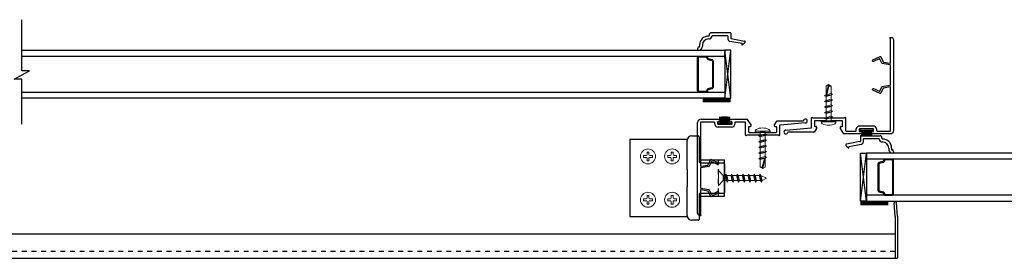
# Model space of a CAD drawing. Units: inches. Extents: x 737 to 882, y -195 to 166.
# Drawn here: x 829 to 849, y -101 to -96 of the extents above; entities that cross this region are included whole.
import ezdxf

# ---------------------------------------------------------------- set-up
doc = ezdxf.new("R2010")
doc.units = ezdxf.units.IN
doc.header["$MEASUREMENT"] = 0
doc.linetypes.add('DASHED', pattern=[0.015, 0.012, -0.003])
doc.linetypes.add('HIDDEN', pattern=[0.375, 0.25, -0.125])
doc.layers.add('Screws', color=9, linetype='Continuous', lineweight=0)

# ---------------------------------------------------------------- blocks, each defined once
blk = doc.blocks.new('w')
at = {"color": 8}
for p, q in [((36.787, 17.304), (36.77, 17.426)), ((36.8, 17.304), (36.785, 17.428)), ((36.812, 17.304), (36.8, 17.43)), ((36.825, 17.304), (36.815, 17.431)), ((36.838, 17.303), (36.83, 17.432)), ((36.851, 17.303), (36.846, 17.433)), ((36.863, 17.304), (36.861, 17.434)), ((36.876, 17.304), (36.876, 17.434)), ((36.876, 17.304), (36.876, 17.434)), ((36.889, 17.304), (36.891, 17.434)), ((36.901, 17.303), (36.906, 17.433)), ((36.914, 17.303), (36.921, 17.432)), ((36.927, 17.304), (36.937, 17.431)), ((36.939, 17.304), (36.952, 17.43)), ((36.952, 17.304), (36.967, 17.428)), ((36.965, 17.304), (36.982, 17.426))]:
    blk.add_line(p, q, dxfattribs=at)
blk.add_lwpolyline([(37.013, 17.275), (37.013, 17.304), (36.739, 17.304), (36.739, 17.275)], close=True, dxfattribs=at)
blk = doc.blocks.new('8FH-1.000')
at = {"layer": 'Screws'}
for p, q in [((0.001, -0.233), (0.001, 0.074)), ((0.102, -0.027), (0.001, 0.074)), ((0.138, -0.027), (0.155, 0.002)), ((0.155, 0.002), (0.172, -0.027)), ((0.185, -0.162), (0.155, 0.002)), ((0.256, -0.027), (0.273, 0.002)), ((0.273, 0.002), (0.29, -0.027)), ((0.302, -0.162), (0.273, 0.002)), ((0.374, -0.027), (0.391, 0.002)), ((0.391, 0.002), (0.408, -0.027)), ((0.42, -0.162), (0.391, 0.002)), ((0.492, -0.027), (0.509, 0.002)), ((0.509, 0.002), (0.526, -0.027)), ((0.538, -0.162), (0.509, 0.002)), ((0.61, -0.027), (0.627, 0.002)), ((0.627, 0.002), (0.644, -0.027)), ((0.656, -0.162), (0.627, 0.002)), ((0.728, -0.027), (0.745, 0.002)), ((0.745, 0.002), (0.762, -0.027)), ((0.774, -0.162), (0.745, 0.002)), ((0.846, -0.027), (0.863, 0.002)), ((0.863, 0.002), (0.88, -0.027)), ((0.892, -0.162), (0.863, 0.002)), ((0.102, -0.133), (0.001, -0.234)), ((0.138, -0.027), (0.102, -0.027)), ((0.102, -0.027), (0.102, -0.133)), ((0.168, -0.133), (0.102, -0.133)), ((0.138, -0.027), (0.168, -0.133)), ((0.168, -0.133), (0.185, -0.162)), ((0.201, -0.133), (0.172, -0.027)), ((0.256, -0.027), (0.172, -0.027)), ((0.185, -0.162), (0.201, -0.133)), ((0.286, -0.133), (0.201, -0.133)), ((0.256, -0.027), (0.285, -0.133)), ((0.285, -0.133), (0.302, -0.162)), ((0.319, -0.133), (0.29, -0.027)), ((0.374, -0.027), (0.29, -0.027)), ((0.302, -0.162), (0.319, -0.133)), ((0.403, -0.133), (0.319, -0.133)), ((0.374, -0.027), (0.403, -0.133)), ((0.403, -0.133), (0.42, -0.162)), ((0.437, -0.133), (0.408, -0.027)), ((0.492, -0.027), (0.408, -0.027)), ((0.42, -0.162), (0.437, -0.133)), ((0.521, -0.133), (0.437, -0.133)), ((0.492, -0.027), (0.521, -0.133)), ((0.521, -0.133), (0.538, -0.162)), ((0.61, -0.027), (0.526, -0.027)), ((0.555, -0.133), (0.526, -0.027)), ((0.538, -0.162), (0.555, -0.133)), ((0.639, -0.133), (0.555, -0.133)), ((0.61, -0.027), (0.639, -0.133)), ((0.639, -0.133), (0.656, -0.162)), ((0.673, -0.133), (0.644, -0.027)), ((0.728, -0.027), (0.644, -0.027)), ((0.656, -0.162), (0.673, -0.133)), ((0.757, -0.133), (0.673, -0.133)), ((0.728, -0.027), (0.757, -0.133)), ((0.757, -0.133), (0.774, -0.162)), ((0.846, -0.027), (0.762, -0.027)), ((0.791, -0.133), (0.762, -0.027)), ((0.774, -0.162), (0.791, -0.133)), ((0.875, -0.133), (0.791, -0.133)), ((0.846, -0.027), (0.875, -0.133)), ((0.875, -0.133), (0.892, -0.162)), ((1, -0.08), (0.88, -0.027)), ((0.909, -0.133), (0.88, -0.027)), ((0.892, -0.162), (0.909, -0.133)), ((0.909, -0.133), (1, -0.08))]:
    blk.add_line(p, q, dxfattribs=at)
blk = doc.blocks.new('No. 8')
at = {"layer": 'Screws'}
for p, q in [((3.842, 4.589), (3.792, 4.589)), ((3.842, 4.549), (3.792, 4.549)), ((3.862, 4.609), (3.862, 4.659)), ((3.862, 4.479), (3.862, 4.529)), ((3.902, 4.609), (3.902, 4.659)), ((3.902, 4.479), (3.902, 4.529)), ((3.972, 4.589), (3.922, 4.589)), ((3.972, 4.549), (3.922, 4.549))]:
    blk.add_line(p, q, dxfattribs=at)
at = {"layer": 'Screws', "ltscale": 0.5}
for p, q in [((3.792, 4.589), (3.792, 4.549)), ((3.902, 4.659), (3.862, 4.659)), ((3.972, 4.589), (3.972, 4.549)), ((3.862, 4.479), (3.902, 4.479))]:
    blk.add_line(p, q, dxfattribs=at)
at = {"layer": 'Screws'}
blk.add_circle((3.882, 4.569), 0.156, dxfattribs=at)
for centre, start, end in [((3.842, 4.609), 270, 0), ((3.842, 4.529), 0, 90), ((3.922, 4.609), 180, 270), ((3.922, 4.529), 90, 180)]:
    blk.add_arc(centre, 0.02, start, end, dxfattribs=at)
blk = doc.blocks.new('8PH-.750Tek')
at = {"layer": 'Screws'}
for p, q in [((-0.275, -0.465), (-0.275, -0.158)), ((-0.25, -0.158), (-0.273, -0.158)), ((-0.25, -0.465), (-0.25, -0.158)), ((-0.221, -0.259), (-0.25, -0.259)), ((-0.191, -0.364), (-0.25, -0.364)), ((-0.221, -0.259), (-0.204, -0.229)), ((-0.221, -0.259), (-0.191, -0.364)), ((-0.175, -0.393), (-0.204, -0.229)), ((-0.204, -0.229), (-0.187, -0.259)), ((-0.191, -0.364), (-0.175, -0.393)), ((-0.158, -0.364), (-0.187, -0.259)), ((-0.103, -0.259), (-0.187, -0.259)), ((-0.175, -0.393), (-0.158, -0.364)), ((-0.073, -0.364), (-0.158, -0.364)), ((-0.103, -0.259), (-0.086, -0.229)), ((-0.103, -0.259), (-0.073, -0.364)), ((-0.057, -0.393), (-0.086, -0.229)), ((-0.086, -0.229), (-0.069, -0.259)), ((-0.073, -0.364), (-0.057, -0.393)), ((-0.04, -0.364), (-0.069, -0.259)), ((0.015, -0.259), (-0.069, -0.259)), ((-0.057, -0.393), (-0.04, -0.364)), ((0.045, -0.364), (-0.04, -0.364)), ((0.015, -0.259), (0.032, -0.229)), ((0.015, -0.259), (0.045, -0.364)), ((0.061, -0.393), (0.032, -0.229)), ((0.032, -0.229), (0.049, -0.259)), ((0.045, -0.364), (0.061, -0.393)), ((0.133, -0.259), (0.049, -0.259)), ((0.078, -0.364), (0.049, -0.259)), ((0.061, -0.393), (0.078, -0.364)), ((0.163, -0.364), (0.078, -0.364)), ((0.133, -0.259), (0.15, -0.229)), ((0.133, -0.259), (0.163, -0.364)), ((0.179, -0.393), (0.15, -0.229)), ((0.15, -0.229), (0.167, -0.259)), ((0.163, -0.364), (0.179, -0.393)), ((0.251, -0.259), (0.167, -0.259)), ((0.196, -0.364), (0.167, -0.259)), ((0.179, -0.393), (0.196, -0.364)), ((0.281, -0.364), (0.196, -0.364)), ((0.251, -0.259), (0.268, -0.229)), ((0.251, -0.259), (0.281, -0.364)), ((0.297, -0.393), (0.268, -0.229)), ((0.268, -0.229), (0.285, -0.259)), ((0.281, -0.364), (0.297, -0.393)), ((0.47, -0.259), (0.285, -0.259)), ((0.5, -0.311), (0.285, -0.259)), ((0.314, -0.364), (0.285, -0.259)), ((0.492, -0.325), (0.29, -0.275)), ((0.297, -0.393), (0.314, -0.364)), ((0.47, -0.364), (0.314, -0.364)), ((0.5, -0.311), (0.47, -0.259)), ((0.5, -0.311), (0.47, -0.364)), ((0.47, -0.364), (0.47, -0.319)), ((-0.25, -0.465), (-0.275, -0.465))]:
    blk.add_line(p, q, dxfattribs=at)
for centre, radius, start, end in [((-0.05, -0.314), 0.293, 153.4008, 206.4518), ((-0.273, -0.202), 0.0439, 90, 153.4008), ((-0.275, -0.421), 0.0439, 212.0068, 270)]:
    blk.add_arc(centre, radius, start, end, dxfattribs=at)

msp = doc.modelspace()

# ---------------------------------------------------------------- linework, layer by layer
for p, q in [((828.556, -97.34), (828.556, -96.279)), ((842.792, -96.618), (842.79, -96.618)), ((842.792, -96.618), (842.79, -96.618)), ((842.802, -96.591), (842.802, -96.608)), ((842.802, -96.591), (842.802, -96.608)), ((843.244, -96.551), (842.842, -96.551)), ((843.244, -96.551), (842.842, -96.551)), ((843.181, -96.611), (842.871, -96.611)), ((843.181, -96.611), (842.871, -96.611)), ((843.191, -96.621), (843.191, -96.678)), ((843.191, -96.621), (843.191, -96.678)), ((843.191, -96.678), (843.192, -96.683)), ((843.484, -96.773), (843.233, -96.729)), ((843.251, -96.558), (843.251, -96.663)), ((843.259, -96.672), (843.535, -96.723)), ((828.556, -96.91), (843.126, -96.91)), ((842.563, -96.883), (842.563, -96.901)), ((842.563, -96.883), (842.563, -96.901)), ((842.573, -96.911), (842.613, -96.911)), ((842.573, -96.911), (842.613, -96.911)), ((842.602, -96.806), (842.602, -96.834)), ((842.602, -96.806), (842.602, -96.834)), ((842.623, -96.903), (842.623, -96.901)), ((842.623, -96.903), (842.623, -96.901)), ((842.662, -96.806), (842.662, -96.834)), ((842.662, -96.806), (842.662, -96.834)), ((843.126, -97.91), (843.251, -96.91)), ((843.251, -97.91), (843.126, -96.91)), ((843.486, -96.808), (843.484, -96.773)), ((843.543, -96.759), (843.486, -96.808)), ((828.556, -97.035), (843.126, -97.035)), ((843.126, -97.077), (843.126, -96.952)), ((828.399, -97.511), (828.714, -97.34)), ((828.714, -97.34), (828.556, -97.34)), ((828.556, -97.511), (828.399, -97.511)), ((828.556, -98.45), (828.556, -97.511)), ((828.556, -97.785), (843.126, -97.785)), ((843.126, -97.91), (828.556, -97.91)), ((842.633, -98.344), (843.033, -98.344)), ((843.043, -98.354), (843.043, -98.384)), ((843.208, -98.384), (843.208, -98.354)), ((843.218, -98.344), (843.585, -98.344)), ((843.593, -98.349), (843.664, -98.46)), ((844.924, -98.316), (844.924, -98.316)), ((844.924, -98.517), (844.924, -98.316)), ((844.944, -98.316), (845.609, -98.316)), ((845.629, -98.316), (845.629, -98.581)), ((842.563, -100.296), (842.563, -98.414)), ((842.623, -98.414), (842.623, -99.311)), ((842.906, -98.404), (842.633, -98.404)), ((842.916, -98.449), (842.916, -98.414)), ((842.976, -98.404), (842.976, -98.439)), ((843.033, -98.394), (842.986, -98.394)), ((842.986, -98.449), (843.266, -98.449)), ((843.266, -98.509), (842.986, -98.509)), ((843.266, -98.394), (843.218, -98.394)), ((843.276, -98.439), (843.276, -98.404)), ((843.336, -98.414), (843.336, -98.449)), ((843.548, -98.404), (843.346, -98.404)), ((843.558, -98.679), (843.558, -98.414)), ((843.618, -98.51), (843.618, -98.609)), ((843.654, -98.5), (843.628, -98.5)), ((843.664, -98.46), (843.664, -98.49)), ((844.157, -98.46), (844.205, -98.385)), ((844.157, -98.49), (844.157, -98.46)), ((844.193, -98.5), (844.167, -98.5)), ((844.203, -98.609), (844.203, -98.51)), ((844.213, -98.38), (844.756, -98.38)), ((844.263, -98.478), (844.263, -98.679)), ((844.796, -98.422), (844.272, -98.468)), ((844.391, -98.572), (844.915, -98.526)), ((845.03, -98.535), (844.982, -98.61)), ((844.984, -98.386), (844.984, -98.485)), ((845.222, -98.376), (844.994, -98.376)), ((844.994, -98.495), (845.02, -98.495)), ((845.03, -98.505), (845.03, -98.535)), ((845.559, -98.376), (845.33, -98.376)), ((845.523, -98.535), (845.523, -98.505)), ((845.594, -98.646), (845.523, -98.535)), ((845.533, -98.495), (845.559, -98.495)), ((845.569, -98.485), (845.569, -98.386)), ((845.851, -98.581), (845.851, -98.546)), ((845.911, -98.556), (845.911, -98.591)), ((845.921, -98.486), (846.201, -98.486)), ((846.201, -98.546), (845.921, -98.546)), ((846.211, -98.591), (846.211, -98.556)), ((846.271, -98.546), (846.271, -98.581)), ((841.158, -98.766), (841.158, -100.366)), ((842.347, -98.766), (841.158, -98.766)), ((842.445, -98.689), (842.575, -98.689)), ((842.595, -98.709), (842.595, -99.229)), ((844.243, -98.679), (843.578, -98.679)), ((843.628, -98.619), (843.856, -98.619)), ((843.965, -98.619), (843.856, -98.619)), ((843.965, -98.619), (844.193, -98.619)), ((844.263, -98.679), (844.263, -98.679)), ((844.973, -98.615), (844.431, -98.615)), ((845.968, -98.651), (845.602, -98.651)), ((845.639, -98.591), (845.841, -98.591)), ((845.921, -98.601), (845.968, -98.601)), ((845.936, -98.696), (845.936, -98.801)), ((845.943, -98.689), (846.344, -98.689)), ((845.943, -98.689), (846.344, -98.689)), ((845.978, -98.611), (845.978, -98.641)), ((845.996, -98.759), (845.996, -98.816)), ((845.996, -98.759), (845.996, -98.816)), ((846.006, -98.749), (846.316, -98.749)), ((846.006, -98.749), (846.316, -98.749)), ((846.143, -98.641), (846.143, -98.611)), ((846.153, -98.601), (846.201, -98.601)), ((846.553, -98.651), (846.153, -98.651)), ((846.281, -98.591), (846.553, -98.591)), ((846.384, -98.729), (846.384, -98.746)), ((846.384, -98.729), (846.384, -98.746)), ((846.394, -98.756), (846.396, -98.756)), ((846.394, -98.756), (846.396, -98.756)), ((842.345, -99.386), (842.345, -98.789)), ((845.644, -98.897), (845.7, -98.945)), ((845.928, -98.81), (845.652, -98.861)), ((845.7, -98.945), (845.702, -98.91)), ((845.702, -98.91), (845.953, -98.866)), ((845.996, -98.816), (845.995, -98.821)), ((846.524, -98.944), (846.524, -98.972)), ((846.524, -98.944), (846.524, -98.972)), ((846.584, -98.944), (846.584, -98.972)), ((846.584, -98.944), (846.584, -98.972)), ((842.595, -99.186), (843.118, -99.186)), ((842.781, -99.291), (842.829, -99.189)), ((842.842, -99.184), (842.991, -99.254)), ((842.993, -99.249), (842.993, -99.186)), ((843.118, -99.946), (843.118, -99.186)), ((846.061, -100.048), (845.936, -99.048)), ((845.936, -100.048), (846.061, -99.048)), ((860.691, -99.048), (846.061, -99.048)), ((846.061, -99.215), (846.061, -99.09)), ((860.691, -99.173), (846.061, -99.173)), ((846.564, -99.041), (846.564, -99.039)), ((846.564, -99.041), (846.564, -99.039)), ((846.614, -99.049), (846.574, -99.049)), ((846.614, -99.049), (846.574, -99.049)), ((846.624, -99.021), (846.624, -99.039)), ((846.624, -99.021), (846.624, -99.039)), ((842.345, -99.386), (842.345, -99.747)), ((842.615, -99.249), (843.098, -99.249)), ((842.623, -99.367), (842.623, -99.765)), ((842.798, -99.328), (842.632, -99.357)), ((842.635, -99.321), (842.774, -99.297)), ((842.846, -99.235), (842.805, -99.322)), ((843.118, -99.269), (843.118, -99.468)), ((843.118, -99.468), (843.118, -99.664)), ((842.345, -100.344), (842.345, -99.747)), ((842.632, -99.775), (842.798, -99.804)), ((843.118, -99.664), (843.118, -99.864)), ((842.595, -99.904), (842.595, -100.424)), ((842.595, -99.946), (843.118, -99.946)), ((843.098, -99.884), (842.615, -99.884)), ((842.623, -99.821), (842.623, -100.326)), ((842.774, -99.836), (842.635, -99.811)), ((842.828, -99.943), (842.781, -99.841)), ((842.805, -99.81), (842.846, -99.897)), ((842.99, -99.879), (842.842, -99.948)), ((842.859, -99.902), (842.976, -99.847)), ((842.993, -99.946), (842.993, -99.884)), ((860.691, -99.923), (846.061, -99.923)), ((846.061, -100.048), (860.691, -100.048)), ((846.656, -100.364), (846.638, -100.084)), ((846.706, -100.36), (846.688, -100.079)), ((841.158, -100.366), (842.347, -100.366)), ((842.623, -100.346), (842.613, -100.346)), ((846.656, -100.364), (846.656, -101.233)), ((846.706, -100.36), (846.706, -101.223)), ((842.575, -100.444), (842.445, -100.444)), ((846.656, -100.733), (828.258, -100.733)), ((828.258, -101.233), (846.696, -101.233)), ((846.656, -101.233), (846.696, -101.233))]:
    msp.add_line(p, q)
at = {"linetype": 'HIDDEN', "ltscale": 0.3}
msp.add_line((842.993, -99.884), (842.993, -99.249), dxfattribs=at)
at = {"linetype": 'DASHED'}
msp.add_line((846.656, -101.093), (828.258, -101.093), dxfattribs=at)
for points in [[(846.553, -98.591, 0.419335), (846.563, -98.581), (846.563, -97.684, 0.466308), (846.552, -97.674), (846.413, -97.698, 0.244698), (846.406, -97.704), (846.358, -97.806, -0.412057), (846.345, -97.811), (846.196, -97.741, -0.992366), (846.211, -97.71, 0.004863), (846.328, -97.764, 0.412057), (846.341, -97.76), (846.382, -97.672, -0.244698), (846.389, -97.667), (846.555, -97.638, 0.36397), (846.563, -97.628), (846.563, -97.229, 0.36397), (846.555, -97.219), (846.389, -97.19, -0.244698), (846.382, -97.185), (846.341, -97.097, 0.417757), (846.328, -97.093), (846.211, -97.147, -0.992366), (846.197, -97.116), (846.345, -97.046, -0.412057), (846.358, -97.051), (846.406, -97.153, 0.244698), (846.413, -97.159), (846.552, -97.183, 0.466308), (846.563, -97.173), (846.563, -96.668, -1), (846.563, -96.648), (846.573, -96.648, -0.414214), (846.623, -96.698), (846.623, -98.581, -0.419335), (846.552, -98.651)], [(842.887, -97.685, -0.334595), (842.866, -97.714), (842.782, -97.738, 0.334595), (842.769, -97.755), (842.769, -97.755, -0.414214), (842.739, -97.785), (842.592, -97.785, -0.414214), (842.562, -97.755), (842.562, -97.065, -0.414214), (842.592, -97.035), (842.739, -97.035, -0.414214), (842.769, -97.065), (842.769, -97.065, 0.334595), (842.782, -97.083), (842.866, -97.107, -0.334595), (842.887, -97.135), (842.887, -97.689)], [(846.299, -99.823, 0.334595), (846.321, -99.851), (846.404, -99.875, -0.334595), (846.417, -99.893), (846.417, -99.893, 0.414214), (846.447, -99.923), (846.594, -99.923, 0.414214), (846.624, -99.893), (846.624, -99.203, 0.414214), (846.594, -99.173), (846.447, -99.173, 0.414214), (846.417, -99.203), (846.417, -99.203, -0.334595), (846.404, -99.22), (846.321, -99.244, 0.334595), (846.299, -99.273), (846.299, -99.827)]]:
    msp.add_lwpolyline(points, format="xyb")
for points in [[(843.251, -96.91), (843.126, -96.91), (843.126, -97.91), (843.251, -97.91)], [(845.936, -99.048), (846.061, -99.048), (846.061, -100.048), (845.936, -100.048)]]:
    msp.add_lwpolyline(points, close=True)
for points in [[(842.856, -97.693), (842.773, -97.717, 0.334595), (842.751, -97.746), (842.751, -97.749, -0.414214), (842.733, -97.767), (842.598, -97.767, -0.414214), (842.58, -97.749), (842.58, -97.071, -0.414214), (842.598, -97.053), (842.733, -97.053, -0.414214), (842.751, -97.071), (842.751, -97.074, 0.334595), (842.773, -97.103), (842.856, -97.127, -0.334595), (842.869, -97.144), (842.869, -97.676, -0.334595)], [(846.33, -99.831), (846.414, -99.855, -0.334595), (846.435, -99.884), (846.435, -99.887, 0.414214), (846.453, -99.905), (846.588, -99.905, 0.414214), (846.606, -99.887), (846.606, -99.209, 0.414214), (846.588, -99.191), (846.453, -99.191, 0.414214), (846.435, -99.209), (846.435, -99.212, -0.334595), (846.414, -99.241), (846.33, -99.265, 0.334595), (846.317, -99.282), (846.317, -99.814, 0.334595)]]:
    msp.add_lwpolyline(points, format="xyb", close=True)
at = {"const_width": 0.085}
for points in [[(843.251, -97.955), (842.67, -97.955)], [(845.936, -100.093), (846.517, -100.093)]]:
    msp.add_lwpolyline(points, dxfattribs=at)
for centre, radius, start, end in [((842.79, -96.806), 0.188, 90, 180), ((842.79, -96.806), 0.128, 90, 180), ((842.792, -96.608), 0.01, 270, 0), ((842.792, -96.608), 0.01, 270, 0), ((842.792, -96.608), 0.07, 270, 350.715), ((842.842, -96.591), 0.04, 90, 180), ((842.842, -96.591), 0.04, 90, 180), ((842.871, -96.621), 0.01, 90, 170.715), ((842.871, -96.621), 0.01, 90, 170.715), ((843.181, -96.621), 0.01, 0, 90), ((843.181, -96.621), 0.01, 0, 90), ((843.242, -96.68), 0.05, 184.2294, 260.0556), ((843.244, -96.558), 0.007, 0, 90), ((843.244, -96.558), 0.007, 0, 90), ((843.261, -96.663), 0.01, 184.2294, 259.541), ((843.531, -96.743), 0.02, 305.4151, 80.0556), ((842.603, -96.883), 0.04, 102.3601, 180), ((842.573, -96.901), 0.01, 180, 270), ((842.573, -96.901), 0.01, 180, 270), ((842.592, -96.834), 0.01, 282.3601, 360), ((842.592, -96.834), 0.01, 282.3601, 360), ((842.613, -96.901), 0.01, 270, 0), ((842.613, -96.901), 0.01, 270, 0), ((842.633, -96.903), 0.01, 120.5829, 180), ((842.633, -96.903), 0.01, 120.5829, 180), ((842.592, -96.834), 0.07, 300.5829, 360), ((842.592, -96.834), 0.07, 300.5829, 360), ((842.633, -98.414), 0.07, 89, 180), ((843.033, -98.354), 0.01, 0, 90), ((843.218, -98.354), 0.01, 90, 180), ((843.585, -98.354), 0.01, 32.4703, 90), ((844.796, -98.382), 0.04, 270, 176.8927), ((844.934, -98.316), 0.01, 360, 179.9913), ((845.619, -98.316), 0.01, 0, 180), ((842.633, -98.414), 0.01, 89, 180), ((842.906, -98.414), 0.01, 0, 90), ((842.986, -98.438), 0.0708, 188.7974, 270), ((842.986, -98.404), 0.01, 90, 180), ((842.986, -98.439), 0.01, 180, 270), ((843.033, -98.384), 0.01, 270, 0), ((843.218, -98.384), 0.01, 180, 270), ((843.266, -98.404), 0.01, 0, 90), ((843.266, -98.439), 0.01, 270, 360), ((843.266, -98.438), 0.0708, 270, 351.2026), ((843.346, -98.414), 0.01, 90, 180), ((843.548, -98.414), 0.01, 360, 90), ((843.628, -98.51), 0.01, 90, 180), ((843.654, -98.49), 0.01, 270, 0), ((844.167, -98.49), 0.01, 180, 270), ((844.193, -98.51), 0.01, 0, 90), ((844.213, -98.39), 0.01, 90, 147.5297), ((844.273, -98.478), 0.00978, 95.0126, 181.1748), ((844.391, -98.612), 0.04, 90, 356.8927), ((844.914, -98.517), 0.00978, 275.0126, 1.1748), ((844.994, -98.386), 0.01, 90, 180), ((844.994, -98.485), 0.01, 180, 270), ((845.02, -98.505), 0.01, 360, 90), ((845.533, -98.505), 0.01, 90, 180), ((845.559, -98.386), 0.01, 0, 90), ((845.559, -98.485), 0.01, 270, 0), ((845.921, -98.557), 0.0708, 90, 171.2026), ((845.921, -98.556), 0.01, 90, 180), ((846.201, -98.557), 0.0708, 8.7974, 90), ((846.201, -98.556), 0.01, 0, 90), ((842.445, -98.789), 0.1, 90, 180), ((842.575, -98.709), 0.02, 0, 90), ((843.568, -98.679), 0.01, 180, 0), ((843.628, -98.609), 0.01, 180, 270), ((844.193, -98.609), 0.01, 270, 0), ((844.253, -98.679), 0.01, 180, 359.9913), ((844.973, -98.605), 0.01, 270, 327.5297), ((845.602, -98.641), 0.01, 212.4703, 270), ((845.639, -98.581), 0.01, 180, 270), ((845.841, -98.581), 0.01, 270, 0), ((845.921, -98.591), 0.01, 180, 270), ((845.943, -98.696), 0.007, 90, 180), ((845.943, -98.696), 0.007, 90, 180), ((845.968, -98.611), 0.01, 360, 90), ((845.968, -98.641), 0.01, 270, 360), ((846.006, -98.759), 0.01, 90, 180), ((846.006, -98.759), 0.01, 90, 180), ((846.153, -98.611), 0.01, 90, 180), ((846.153, -98.641), 0.01, 180, 270), ((846.201, -98.591), 0.01, 270, 0), ((846.281, -98.581), 0.01, 180, 270), ((846.316, -98.759), 0.01, 9.285, 90), ((846.316, -98.759), 0.01, 9.285, 90), ((846.394, -98.746), 0.07, 189.285, 270), ((846.344, -98.729), 0.04, 360, 90), ((846.344, -98.729), 0.04, 360, 90), ((846.394, -98.746), 0.01, 180, 270), ((846.394, -98.746), 0.01, 180, 270), ((846.396, -98.944), 0.188, 360, 90), ((845.655, -98.881), 0.02, 99.9444, 234.5849), ((845.926, -98.8), 0.01, 280.459, 355.7706), ((845.945, -98.817), 0.05, 279.9444, 355.7706), ((846.396, -98.944), 0.128, 360, 90), ((846.594, -98.972), 0.07, 180, 239.4171), ((846.594, -98.972), 0.07, 180, 239.4171), ((846.594, -98.972), 0.01, 180, 257.6399), ((846.594, -98.972), 0.01, 180, 257.6399), ((846.584, -99.021), 0.04, 0, 77.6399), ((842.838, -99.193), 0.00992, 64.9832, 154.561), ((846.554, -99.041), 0.01, 360, 59.4171), ((846.554, -99.041), 0.01, 360, 59.4171), ((846.574, -99.039), 0.01, 180, 270), ((846.574, -99.039), 0.01, 180, 270), ((846.614, -99.039), 0.01, 270, 360), ((846.614, -99.039), 0.01, 270, 360), ((842.615, -99.229), 0.02, 180, 270), ((842.633, -99.311), 0.01, 180, 280), ((842.633, -99.367), 0.01, 100, 180), ((842.772, -99.287), 0.01, 280, 335), ((842.796, -99.318), 0.01, 280, 335), ((842.855, -99.239), 0.01, 65.4222, 155), ((840.1, -105.263), 6.634, 64.3077, 65.4222), ((842.983, -99.269), 0.0175, 244.3077, 63.4296), ((843.098, -99.269), 0.02, 0, 90), ((842.633, -99.765), 0.01, 180, 260), ((842.615, -99.904), 0.02, 90, 180), ((842.633, -99.821), 0.01, 80, 180), ((842.772, -99.846), 0.01, 25, 80), ((842.796, -99.814), 0.01, 25, 80), ((842.838, -99.939), 0.01, 205, 294.5778), ((842.855, -99.893), 0.0099, 204.4427, 295.135), ((842.983, -99.863), 0.0175, 295.0168, 114.1387), ((843.098, -99.864), 0.02, 270, 0), ((846.663, -100.083), 0.025, 8.0719, 186.2097), ((842.445, -100.344), 0.1, 180, 270), ((842.613, -100.296), 0.05, 180, 270), ((842.623, -100.336), 0.01, 270, 90), ((842.575, -100.424), 0.02, 270, 0), ((846.696, -101.223), 0.01, 270, 0)]:
    msp.add_arc(centre, radius, start, end)

# ---------------------------------------------------------------- block references
for name, p, rotation in [('8PH-.750Tek', (844.965, -98.126), 89.99999999999999), ('8PH-.750Tek', (844.222, -98.869), 270), ('w', (882.937, -81.271), 180), ('No. 8', (845.416, -94.548), 180), ('No. 8', (845.916, -94.548), 180), ('No. 8', (845.416, -95.448), 180), ('No. 8', (845.916, -95.448), 180)]:
    msp.add_blockref(name, p, dxfattribs=dict(rotation=rotation))
at = {"yscale": -1, "rotation": 180}
msp.add_blockref('w', (880.002, -115.724), dxfattribs=at)
msp.add_blockref('8FH-1.000', (842.993, -99.487))

doc.saveas('drawing.dxf')
